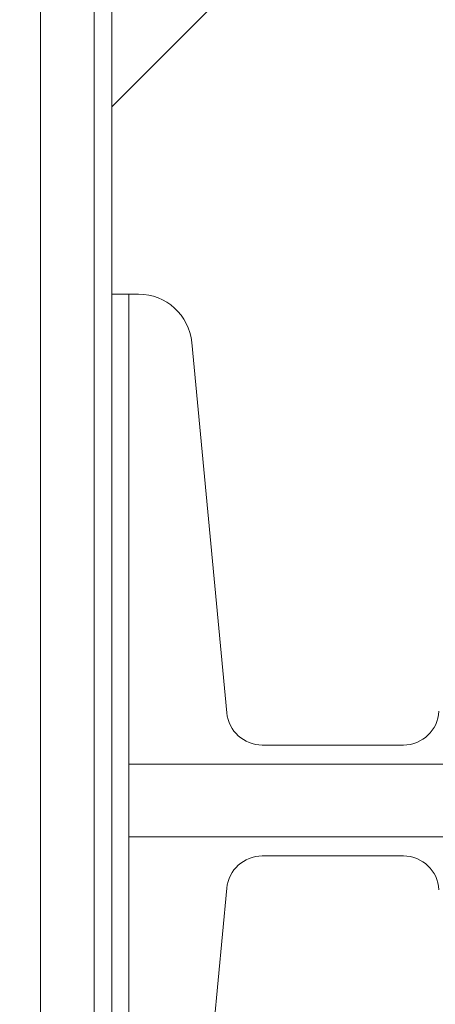
# Model space of a CAD drawing. Extents: x -302 to -148, y -30 to 86.
# Drawn here: x -237 to -235, y 51 to 54 of the extents above; entities that cross this region are included whole.
import ezdxf

# ---------------------------------------------------------------- set-up
doc = ezdxf.new("R2010")
doc.units = 0
doc.header["$LTSCALE"] = 10
doc.header["$MEASUREMENT"] = 0
doc.header["$PDMODE"] = 98
doc.layers.get('DEFPOINTS').update_dxf_attribs({"linetype": 'CONTINUOUS'})
doc.layers.add('DIM', color=1, linetype='CONTINUOUS')
doc.layers.add('RAIL_WD', color=10, linetype='CONTINUOUS')
doc.styles.get("Standard").update_dxf_attribs({"font": 'SIMPLEX.shx', "width": 0.85})
doc.dimstyles.get("Standard").update_dxf_attribs({"dimscale": 16, "dimtxt": 0.09375, "dimasz": 0.09375, "dimexe": 0.0625, "dimexo": 0.0625, "dimgap": 0.0625, "dimtad": 0, "dimtih": 1, "dimtoh": 1, "dimdec": 4, "dimzin": 4, "dimdsep": 46, "dimtxsty": 'Standard', "dimcen": 0.0625, "dimadec": 0, "dimazin": 0, "dimtfac": 1, "dimtdec": 4, "dimtofl": 0, "dimtmove": 0, "dimatfit": 3, "dimfxl": 1, "dimtolj": 1, "dimtzin": 0, "dimarcsym": 0})

# ---------------------------------------------------------------- blocks, each defined once
blk = doc.blocks.new('*D82')
at = {"layer": 'DEFPOINTS', "color": 0, "transparency": 16777216}
for p in [(-248.452, 78.0738), (-248.452, 53.5), (-191.952, 47.5785)]:
    blk.add_point(p, dxfattribs=at)
at = {"layer": 'DIM', "color": 0, "lineweight": -2, "transparency": 16777216}
for p, q in [((-248.452, 54.25), (-248.452, 78.8238)), ((-191.952, 48.3285), (-191.952, 78.8238)), ((-246.2957, 78.0738), (-231.5561, 78.0738)), ((-194.1082, 78.0738), (-208.8478, 78.0738))]:
    blk.add_line(p, q, dxfattribs=at)
at = {"layer": 'DIM', "color": 0, "transparency": 16777216}
for points in [[(-246.2957, 78.4332), (-246.2957, 77.7144), (-248.452, 78.0738)], [(-194.1082, 78.4332), (-194.1082, 77.7144), (-191.952, 78.0738)]]:
    blk.add_solid(points, dxfattribs=at)
at = {"layer": 'DIM', "color": 0, "transparency": 16777216, "insert": (-220.202, 78.0738), "char_height": 2.16, "attachment_point": 5}
blk.add_mtext('\\A1;(56 1/2") O.D.', dxfattribs=at)

msp = doc.modelspace()

# ---------------------------------------------------------------- linework, layer by layer
at = {"layer": 'RAIL_WD', "lineweight": 15}
for p, q in [((-236.70197, 56), (-236.70197, 48.25)), ((-236.51447, 56), (-236.51447, 48.25)), ((-236.45197, 56), (-236.45197, 53.216)), ((-236.45197, 53.875), (-235.32697, 55)), ((-236.45197, 53.216), (-236.45197, 49.656)), ((-236.39197, 53.216), (-236.45197, 53.216)), ((-236.39197, 53.216), (-236.39197, 51.564)), ((-236.39197, 53.216), (-236.35757, 53.216)), ((-236.1709, 53.04617), (-236.04769, 51.74422)), ((-235.92324, 51.631), (-235.42683, 51.631)), ((-233.95197, 51.564), (-236.39197, 51.564)), ((-236.39197, 51.308), (-236.39197, 51.564)), ((-236.39197, 51.308), (-236.39197, 49.656)), ((-236.39197, 51.308), (-233.95197, 51.308)), ((-235.42683, 51.241), (-235.92324, 51.241)), ((-236.04769, 51.12778), (-236.1709, 49.82583))]:
    msp.add_line(p, q, dxfattribs=at)
for centre, radius, start, end in [((-236.35757, 53.0285), 0.1875, 5.40621, 90), ((-235.42683, 51.756), 0.125, 270, 357.24875), ((-235.92324, 51.756), 0.125, 185.40621, 270), ((-235.92324, 51.116), 0.125, 90, 174.59379), ((-235.42683, 51.116), 0.125, 2.75125, 90)]:
    msp.add_arc(centre, radius, start, end, dxfattribs=at)

# ---------------------------------------------------------------- dimensions: what is measured, and where the dimension line sits
at = {"layer": 'DIM'}
dim = msp.add_linear_dim(base=(-248.45197, 78.07382), p1=(-191.95197, 47.5785), p2=(-248.45197, 53.5), text='(<>) O.D.', dimstyle='Standard', override={"dimscale": 12, "dimtxt": 0.18, "dimasz": 0.179688, "dimgap": 0.09375, "dimlunit": 5, "dimpost": '"', "dimfrac": 2}, dxfattribs=at)
dim.commit()
dim.dimension.update_dxf_attribs({"geometry": '*D82', "text_midpoint": (-220.20197, 78.07382), "dimtype": 160})

doc.saveas('drawing.dxf')
